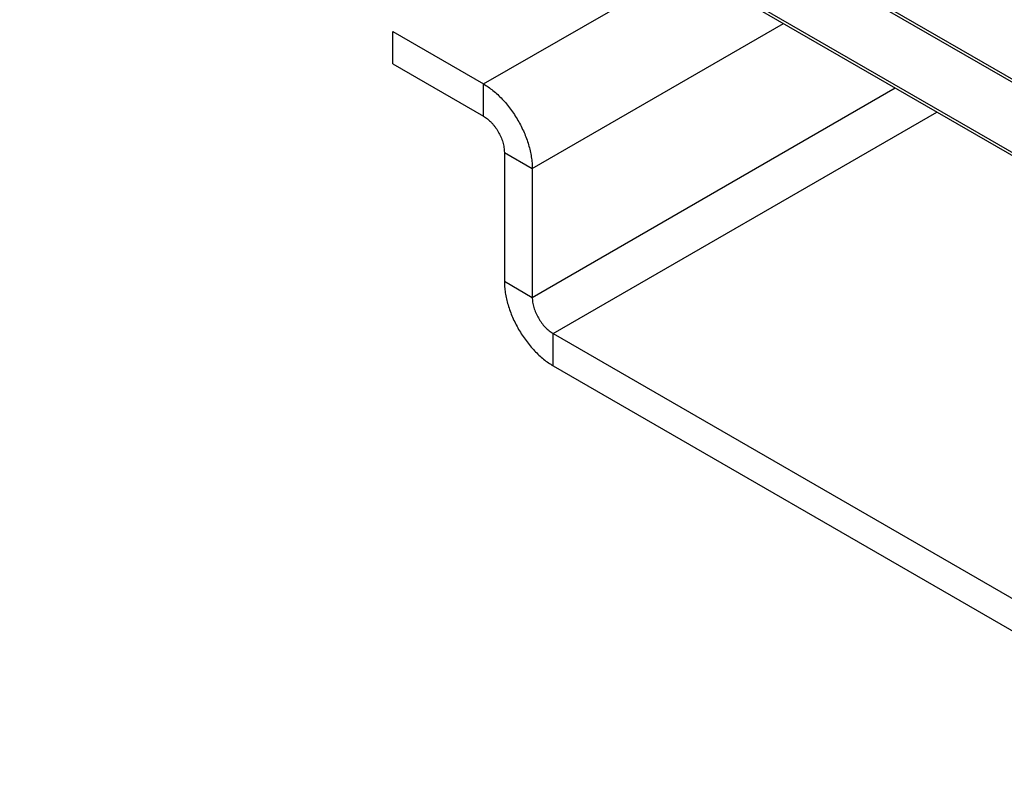
# Model space of a CAD drawing. Units: inches. Extents: x 0 to 17, y 0 to 11.
# Drawn here: x 13.9 to 14.9, y 7.9 to 8.7 of the extents above; entities that cross this region are included whole.
import ezdxf

# ---------------------------------------------------------------- set-up
doc = ezdxf.new("R2010")
doc.units = ezdxf.units.IN
doc.header["$LTSCALE"] = 0.935
doc.header["$MEASUREMENT"] = 0
doc.layers.get('0').update_dxf_attribs({"linetype": 'CONTINUOUS'})

msp = doc.modelspace()

# ---------------------------------------------------------------- linework, layer by layer
at = {"color": 7, "linetype": 'Continuous'}
for p, q in [((13.89882, 9.1785), (16.14279, 7.88297)), ((14.40146, 8.88509), (15.57905, 8.20523)), ((14.37713, 8.58797), (14.66267, 8.75283)), ((14.55522, 8.72518), (15.35646, 8.26259)), ((14.55383, 8.72279), (15.35369, 8.261)), ((14.42663, 8.50224), (14.68123, 8.64924)), ((14.28521, 8.60839), (14.28521, 8.64105)), ((14.28521, 8.64105), (14.37713, 8.58797)), ((14.37713, 8.55531), (14.37713, 8.58797)), ((14.42663, 8.3716), (14.79437, 8.58392)), ((14.44784, 8.33486), (14.8368, 8.55942)), ((14.39835, 8.51857), (14.42663, 8.50224)), ((14.42663, 8.50224), (14.42663, 8.3716)), ((14.39835, 8.38793), (14.42663, 8.3716)), ((14.44784, 8.33486), (15.09838, 7.95928)), ((14.44784, 8.3022), (14.44784, 8.33486))]:
    msp.add_line(p, q, dxfattribs=at)
at = {"color": 3, "linetype": 'Continuous'}
for p, q in [((14.28521, 8.60839), (14.37713, 8.55531)), ((14.39835, 8.51857), (14.39835, 8.38793)), ((14.44784, 8.3022), (15.09838, 7.92662))]:
    msp.add_line(p, q, dxfattribs=at)
at = {"color": 7, "linetype": 'Continuous'}
for points, knots in [([(14.37713, 8.58797), (14.37879, 8.58702), (14.38209, 8.58491), (14.38861, 8.58002), (14.39642, 8.57271), (14.40344, 8.56429), (14.40859, 8.5569), (14.41219, 8.55106), (14.41545, 8.54503), (14.41927, 8.53687), (14.42306, 8.52658), (14.42548, 8.51616), (14.42646, 8.50807), (14.42663, 8.50416), (14.42663, 8.50224)], [0, 0, 0, 0, 0.055785, 0.114175, 0.237363, 0.366953, 0.433261, 0.499999, 0.566737, 0.633045, 0.762636, 0.885824, 0.944215, 1, 1, 1, 1]), ([(14.42663, 8.3716), (14.42663, 8.37078), (14.4267, 8.3691), (14.42712, 8.36564), (14.42816, 8.36117), (14.43012, 8.35584), (14.43275, 8.35064), (14.43594, 8.34577), (14.43958, 8.3414), (14.44293, 8.33827), (14.44572, 8.33617), (14.44713, 8.33527), (14.44784, 8.33486)], [0, 0, 0, 0, 0.055791, 0.114188, 0.23739, 0.366994, 0.500001, 0.633008, 0.762611, 0.885813, 0.944209, 1, 1, 1, 1])]:
    msp.add_open_spline(points, degree=3, knots=knots, dxfattribs=at)
at = {"color": 3, "linetype": 'Continuous'}
for points, knots in [([(14.37713, 8.55531), (14.37784, 8.55491), (14.37926, 8.554), (14.38205, 8.55191), (14.3847, 8.54943), (14.38717, 8.54665), (14.38955, 8.54362), (14.39223, 8.53953), (14.39443, 8.53518), (14.39586, 8.53159), (14.39703, 8.52807), (14.39785, 8.52453), (14.39827, 8.52107), (14.39835, 8.51939), (14.39835, 8.51857)], [0, 0, 0, 0, 0.055739, 0.114123, 0.237368, 0.30158, 0.36702, 0.499999, 0.632978, 0.698418, 0.76263, 0.885876, 0.944261, 1, 1, 1, 1]), ([(14.39835, 8.38793), (14.39835, 8.38602), (14.39852, 8.3821), (14.3995, 8.37402), (14.40192, 8.36359), (14.40571, 8.3533), (14.40953, 8.34515), (14.41279, 8.33911), (14.41638, 8.33328), (14.42153, 8.32589), (14.42855, 8.31746), (14.43637, 8.31015), (14.44288, 8.30526), (14.44619, 8.30316), (14.44784, 8.3022)], [0, 0, 0, 0, 0.055785, 0.114176, 0.237364, 0.366955, 0.433263, 0.500001, 0.566739, 0.633047, 0.762637, 0.885825, 0.944215, 1, 1, 1, 1])]:
    msp.add_open_spline(points, degree=3, knots=knots, dxfattribs=at)

doc.saveas('drawing.dxf')
